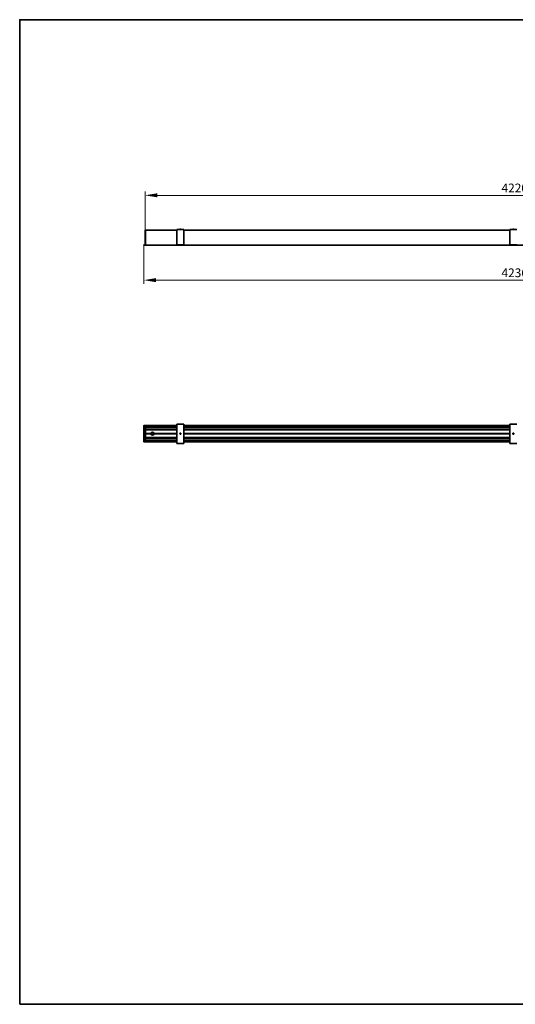
# Model space of a CAD drawing. Units: millimetres. Extents: x 140 to 8278, y 200 to 5840.
# Drawn here: x 140 to 2981, y 200 to 5840 of the extents above; entities that cross this region are included whole.
import ezdxf

# ---------------------------------------------------------------- set-up
doc = ezdxf.new("R2010")
doc.units = ezdxf.units.MM
doc.header["$LTSCALE"] = 20
for name, color, linetype, lineweight in [('Bemaßung (ISO)', 7, 'Continuous', 9), ('Rahmen (ISO)', 7, 'Continuous', 35), ('Sichtbar (ISO)', 7, 'Continuous', 35), ('Sichtbar schmal (ISO)', 7, 'Continuous', 18)]:
    doc.layers.add(name, color=color, linetype=linetype, lineweight=lineweight)
doc.styles.add('MoltoLuce 2_5 mm', font='TSTARPRO-Regular.ttf')
doc.dimstyles.new('Standard (MoltoLuce)', dxfattribs={"dimscale": 20, "dimtxt": 2.5, "dimasz": 3.5, "dimexe": 1.1, "dimexo": 0, "dimgap": 0.8, "dimtad": 1, "dimrnd": 1e-08, "dimtxsty": 'MoltoLuce 2_5 mm', "dimcen": 0.09, "dimdle": 10, "dimclrd": 256, "dimclre": 256, "dimclrt": 256, "dimadec": 1, "dimazin": 2, "dimtfac": 1.4, "dimtmove": 0, "dimatfit": 3, "dimfxl": 1, "dimtolj": 1, "dimlwd": -1, "dimlwe": -1, "dimarcsym": 0})

# ---------------------------------------------------------------- blocks, each defined once
blk = doc.blocks.new('Ränder Standardrahmen')
at = {"layer": 'Rahmen (ISO)', "flags": 128}
blk.add_lwpolyline([(7, 10), (7, 292), (413, 292), (413, 10), (7, 10)], dxfattribs=at)
blk = doc.blocks.new('*D4')
at = {"layer": 'Bemaßung (ISO)'}
for p, q in [((859, 4633.9), (859, 4855.9)), ((5079, 4633.9), (5079, 4855.9)), ((929, 4833.9), (5009, 4833.9))]:
    blk.add_line(p, q, dxfattribs=at)
for points in [[(929, 4845.6), (929, 4822.3), (859, 4833.9)], [(5009, 4845.6), (5009, 4822.3), (5079, 4833.9)]]:
    blk.add_solid(points, dxfattribs=at)
at = {"layer": 'Defpoints', "color": 0}
for p in [(5079, 4833.9), (859, 4633.9), (5079, 4633.9)]:
    blk.add_point(p, dxfattribs=at)
at = {"layer": 'Bemaßung (ISO)', "insert": (2901.5, 4901.1), "char_height": 50, "attachment_point": 1, "style": 'MoltoLuce 2_5 mm'}
blk.add_mtext('\\A1;4220', dxfattribs=at)
blk = doc.blocks.new('*D5')
at = {"layer": 'Bemaßung (ISO)'}
for p, q in [((851, 4548.1), (851, 4326.1)), ((5087, 4548.1), (5087, 4326.1)), ((921, 4348.1), (5017, 4348.1))]:
    blk.add_line(p, q, dxfattribs=at)
for points in [[(921, 4359.8), (921, 4336.5), (851, 4348.1)], [(5017, 4359.8), (5017, 4336.5), (5087, 4348.1)]]:
    blk.add_solid(points, dxfattribs=at)
at = {"layer": 'Defpoints', "color": 0}
for p in [(851, 4548.1), (5087, 4548.1), (5087, 4348.1)]:
    blk.add_point(p, dxfattribs=at)
at = {"layer": 'Bemaßung (ISO)', "insert": (2901.2, 4415.3), "char_height": 50, "attachment_point": 1, "style": 'MoltoLuce 2_5 mm'}
blk.add_mtext('\\A1;4236', dxfattribs=at)

msp = doc.modelspace()

# ---------------------------------------------------------------- linework, layer by layer
at = {"layer": 'Sichtbar (ISO)'}
for p, q in [((859.019, 4549.329), (859.019, 4633.929)), ((861.019, 4633.929), (859.019, 4633.929)), ((861.019, 4549.529), (861.019, 4633.929)), ((861.019, 4633.929), (1041.019, 4633.929)), ((861.019, 4633.929), (861.019, 4549.529)), ((892.019, 4635.329), (891.819, 4635.129)), ((910.219, 4635.129), (891.819, 4635.129)), ((891.819, 4635.129), (891.819, 4634.129)), ((891.819, 4634.129), (910.219, 4634.129)), ((892.019, 4633.929), (891.819, 4634.129)), ((892.019, 4635.329), (910.019, 4635.329)), ((910.019, 4635.329), (910.219, 4635.129)), ((910.019, 4633.929), (910.219, 4634.129)), ((910.219, 4635.129), (910.219, 4634.129)), ((1041.019, 4637.19), (1041.019, 4638.429)), ((1081.019, 4638.429), (1041.019, 4638.429)), ((1041.019, 4637.19), (1041.019, 4550.603)), ((1064.019, 4640.429), (1058.019, 4640.429)), ((1058.019, 4638.429), (1058.019, 4640.429)), ((1064.019, 4638.429), (1064.019, 4640.429)), ((1081.019, 4638.429), (1081.019, 4637.19)), ((1081.019, 4550.603), (1081.019, 4637.19)), ((1081.019, 4633.929), (2949.019, 4633.929)), ((2949.019, 4637.19), (2949.019, 4638.429)), ((2989.019, 4638.429), (2949.019, 4638.429)), ((2949.019, 4637.19), (2949.019, 4550.603)), ((2972.019, 4640.429), (2966.019, 4640.429)), ((2966.019, 4638.429), (2966.019, 4640.429)), ((2972.019, 4638.429), (2972.019, 4640.429)), ((851.019, 4549.129), (851.019, 4548.129)), ((851.219, 4549.329), (861.019, 4549.329)), ((861.019, 4547.929), (851.219, 4547.929)), ((861.019, 4549.329), (861.019, 4549.529)), ((5077.019, 4549.329), (861.019, 4549.329)), ((861.019, 4547.929), (861.019, 4549.329)), ((861.019, 4548.129), (861.019, 4549.129)), ((5077.019, 4547.929), (861.019, 4547.929)), ((1041.019, 4550.603), (1081.019, 4550.603)), ((1041.019, 4550.429), (1041.019, 4550.603)), ((1081.019, 4550.429), (1041.019, 4550.429)), ((1081.019, 4550.429), (1081.019, 4550.603)), ((2949.019, 4550.603), (2989.019, 4550.603)), ((2949.019, 4550.429), (2949.019, 4550.603)), ((2989.019, 4550.429), (2949.019, 4550.429)), ((851.019, 3514.385), (851.019, 3422.785)), ((861.019, 3514.585), (851.219, 3514.585)), ((861.019, 3506.585), (859.019, 3506.585)), ((859.019, 3430.585), (859.019, 3506.585)), ((1041.019, 3514.585), (861.019, 3514.585)), ((861.019, 3506.785), (861.019, 3514.585)), ((861.019, 3506.785), (861.019, 3514.385)), ((861.019, 3506.585), (861.019, 3506.785)), ((861.019, 3493.811), (861.019, 3506.585)), ((861.019, 3506.585), (1041.019, 3506.585)), ((861.019, 3506.585), (861.019, 3430.585)), ((1041.019, 3523.91), (1081.019, 3523.91)), ((1041.019, 3508.643), (1041.019, 3523.91)), ((1041.019, 3508.643), (1041.019, 3507.165)), ((1041.019, 3430.005), (1041.019, 3507.165)), ((1081.019, 3523.91), (1081.019, 3508.643)), ((2949.019, 3514.585), (1081.019, 3514.585)), ((1081.019, 3507.165), (1081.019, 3508.643)), ((1081.019, 3507.165), (1081.019, 3430.005)), ((1081.019, 3506.585), (2949.019, 3506.585)), ((2949.019, 3523.91), (2989.019, 3523.91)), ((2949.019, 3508.643), (2949.019, 3523.91)), ((2949.019, 3508.643), (2949.019, 3507.165)), ((2949.019, 3430.005), (2949.019, 3507.165)), ((861.019, 3493.561), (1041.019, 3493.561)), ((1041.019, 3493.205), (861.019, 3493.205)), ((1041.019, 3489.965), (861.019, 3489.965)), ((861.019, 3468.785), (861.019, 3489.741)), ((1041.019, 3489.741), (861.019, 3489.741)), ((891.821, 3468.785), (861.019, 3468.785)), ((891.819, 3468.585), (861.019, 3468.585)), ((891.821, 3468.385), (861.019, 3468.385)), ((861.019, 3447.429), (861.019, 3468.385)), ((861.019, 3447.429), (1041.019, 3447.429)), ((861.019, 3447.205), (1041.019, 3447.205)), ((861.019, 3443.965), (1041.019, 3443.965)), ((1041.019, 3443.609), (861.019, 3443.609)), ((861.019, 3430.585), (861.019, 3443.359)), ((894.992, 3470.585), (907.046, 3470.585)), ((907.046, 3466.585), (894.992, 3466.585)), ((904.933, 3473.585), (897.105, 3473.585)), ((904.933, 3463.585), (897.105, 3463.585)), ((1041.019, 3468.785), (910.217, 3468.785)), ((1041.019, 3468.385), (910.217, 3468.385)), ((1041.019, 3468.585), (910.219, 3468.585)), ((1060.497, 3470.585), (1061.541, 3470.585)), ((1061.541, 3466.585), (1060.497, 3466.585)), ((1081.019, 3493.561), (2949.019, 3493.561)), ((2949.019, 3493.205), (1081.019, 3493.205)), ((2949.019, 3489.965), (1081.019, 3489.965)), ((2949.019, 3489.741), (1081.019, 3489.741)), ((2949.019, 3468.785), (1081.019, 3468.785)), ((2949.019, 3468.585), (1081.019, 3468.585)), ((2949.019, 3468.385), (1081.019, 3468.385)), ((1081.019, 3447.429), (2949.019, 3447.429)), ((1081.019, 3447.205), (2949.019, 3447.205)), ((1081.019, 3443.965), (2949.019, 3443.965)), ((2949.019, 3443.609), (1081.019, 3443.609)), ((2968.497, 3470.585), (2969.541, 3470.585)), ((2969.541, 3466.585), (2968.497, 3466.585)), ((851.219, 3422.585), (861.019, 3422.585)), ((861.019, 3430.585), (859.019, 3430.585)), ((861.019, 3430.385), (861.019, 3430.585)), ((861.019, 3430.585), (1041.019, 3430.585)), ((861.019, 3422.785), (861.019, 3430.385)), ((861.019, 3422.585), (861.019, 3430.385)), ((1041.019, 3422.585), (861.019, 3422.585)), ((1041.019, 3428.527), (1041.019, 3430.005)), ((1041.019, 3428.527), (1041.019, 3413.26)), ((1041.019, 3413.26), (1081.019, 3413.26)), ((1081.019, 3430.585), (2949.019, 3430.585)), ((1081.019, 3430.005), (1081.019, 3428.527)), ((1081.019, 3413.26), (1081.019, 3428.527)), ((2949.019, 3422.585), (1081.019, 3422.585)), ((2949.019, 3428.527), (2949.019, 3430.005)), ((2949.019, 3428.527), (2949.019, 3413.26)), ((2949.019, 3413.26), (2989.019, 3413.26))]:
    msp.add_line(p, q, dxfattribs=at)
for centre, radius in [((901.019, 3468.585), 9.2), ((901.019, 3468.585), 9), ((901.019, 3468.585), 6.55), ((901.019, 3468.585), 6.35), ((1061.019, 3468.585), 3), ((1061.019, 3468.585), 2.067), ((2969.019, 3468.585), 3), ((2969.019, 3468.585), 2.067)]:
    msp.add_circle(centre, radius, dxfattribs=at)
for centre, start, end in [((851.219, 4549.129), 90, 180), ((851.219, 4548.129), 180, 270), ((851.219, 3514.385), 90, 180), ((851.219, 3422.785), 180, 270)]:
    msp.add_arc(centre, 0.2, start, end, dxfattribs=at)
at = {"layer": 'Sichtbar schmal (ISO)'}
for centre in [(1061.019, 3468.585), (2969.019, 3468.585)]:
    msp.add_arc(centre, 2.5, 260, 170, dxfattribs=at)

# ---------------------------------------------------------------- block references
at = {"xscale": 20, "yscale": 20, "zscale": 20}
msp.add_blockref('Ränder Standardrahmen', (0, 0), dxfattribs=at)

# ---------------------------------------------------------------- dimensions: what is measured, and where the dimension line sits
at = {"layer": 'Bemaßung (ISO)'}
dim = msp.add_linear_dim(base=(5079.019, 4833.929), p1=(859.019, 4633.929), p2=(5079.019, 4633.929), dimstyle='Standard (MoltoLuce)', override={"dimgap": 0.8, "dimdec": 2, "dimtol": 0, "dimlim": 0, "dimtp": 0, "dimtm": 0, "dimtdec": 2, "dimtofl": 0, "dimatfit": 1}, dxfattribs=at)
dim.commit()
dim.dimension.update_dxf_attribs({"geometry": '*D4', "text_midpoint": (2969.019, 4833.929), "dimtype": 160})
dim = msp.add_linear_dim(base=(5087.019, 4348.129), p1=(851.019, 4548.129), p2=(5087.019, 4548.129), angle=180, dimstyle='Standard (MoltoLuce)', override={"dimgap": 0.8, "dimdec": 2, "dimtol": 0, "dimlim": 0, "dimtp": 0, "dimtm": 0, "dimtdec": 2, "dimtofl": 0, "dimatfit": 1}, dxfattribs=at)
dim.commit()
dim.dimension.update_dxf_attribs({"geometry": '*D5', "text_midpoint": (2969.019, 4348.129), "dimtype": 160})

doc.saveas('drawing.dxf')
